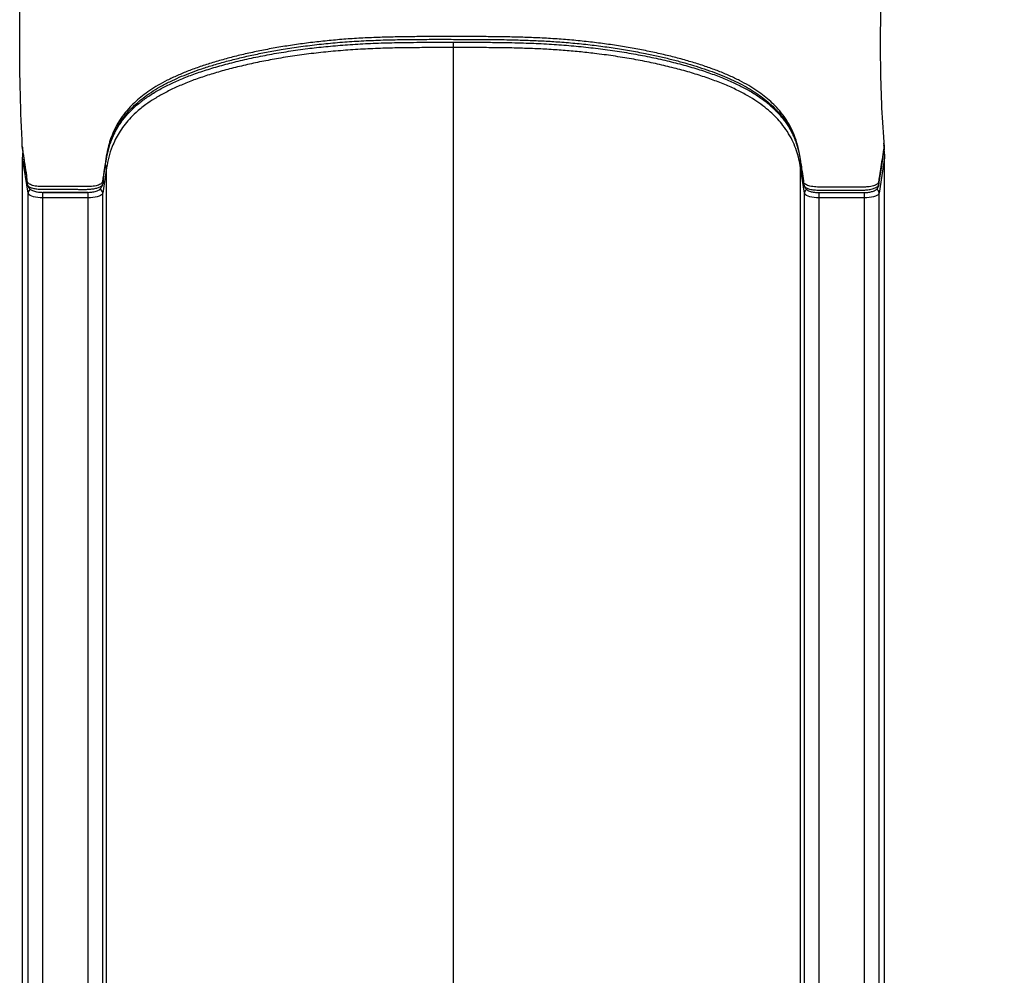
# Model space of a CAD drawing. Units: inches. Extents: x 9 to 190, y 13 to 172.
# Drawn here: x 9 to 43, y 46 to 79 of the extents above; entities that cross this region are included whole.
import ezdxf

# ---------------------------------------------------------------- set-up
doc = ezdxf.new("R2010")
doc.units = ezdxf.units.IN
doc.header["$LTSCALE"] = 48
doc.header["$MEASUREMENT"] = 0

msp = doc.modelspace()

# ---------------------------------------------------------------- linework, layer by layer
at = {"color": 7, "linetype": 'Continuous', "lineweight": 25}
for p, q in [((24.146, 77.68), (24.146, 77.873)), ((24.146, 38.495), (24.146, 77.68)), ((38.841, 74.334), (38.835, 74.415)), ((38.845, 74.204), (38.842, 74.174)), ((38.845, 74.204), (38.845, 74.204)), ((9.622, 72.712), (9.437, 73.918)), ((9.437, 73.354), (9.437, 73.918)), ((38.856, 73.918), (38.671, 72.712)), ((38.856, 73.354), (38.856, 73.918)), ((9.437, 35.297), (9.437, 73.354)), ((12.304, 73.576), (12.171, 72.712)), ((12.304, 34.391), (12.304, 73.576)), ((36.122, 72.712), (35.989, 73.576)), ((35.989, 34.391), (35.989, 73.576)), ((38.856, 35.297), (38.856, 73.354)), ((9.622, 33.527), (9.622, 72.712)), ((10.121, 72.55), (10.121, 72.742)), ((10.121, 72.742), (11.672, 72.742)), ((11.672, 72.55), (11.672, 72.742)), ((12.171, 33.527), (12.171, 72.712)), ((36.122, 33.527), (36.122, 72.712)), ((38.671, 33.527), (38.671, 72.712)), ((11.672, 72.55), (10.121, 72.55)), ((10.121, 33.365), (10.121, 72.55)), ((11.672, 33.365), (11.672, 72.55)), ((38.172, 72.55), (36.621, 72.55)), ((36.621, 33.365), (36.621, 72.55)), ((38.172, 33.365), (38.172, 72.55))]:
    msp.add_line(p, q, dxfattribs=at)
at = {"color": 8, "linetype": 'Continuous', "lineweight": 25}
for p, q in [((36.621, 72.55), (36.621, 72.732)), ((38.172, 72.55), (38.172, 72.731))]:
    msp.add_line(p, q, dxfattribs=at)
at = {"color": 7, "linetype": 'Continuous', "lineweight": 25, "flags": 128}
for points in [[(10.121, 72.55), (10.037, 72.553), (9.955, 72.56), (9.879, 72.572), (9.809, 72.588), (9.747, 72.608), (9.697, 72.631), (9.658, 72.656), (9.633, 72.684), (9.622, 72.712)], [(12.171, 72.712), (12.16, 72.684), (12.134, 72.656), (12.096, 72.631), (12.045, 72.608), (11.984, 72.588), (11.914, 72.572), (11.837, 72.56), (11.756, 72.553), (11.672, 72.55)], [(36.621, 72.55), (36.537, 72.553), (36.455, 72.56), (36.379, 72.572), (36.309, 72.588), (36.247, 72.608), (36.197, 72.631), (36.158, 72.656), (36.133, 72.684), (36.122, 72.712)], [(38.671, 72.712), (38.66, 72.684), (38.634, 72.656), (38.596, 72.631), (38.545, 72.608), (38.484, 72.588), (38.414, 72.572), (38.337, 72.56), (38.256, 72.553), (38.172, 72.55)]]:
    msp.add_lwpolyline(points, dxfattribs=at)
at = {"color": 8, "linetype": 'Continuous', "lineweight": 25}
for centre, radius, start, end in [((12.165, 73.575), 0.139, 0.3994, 42.0834), ((36.126, 73.576), 0.137, 149.2512, 179.8115), ((9.765, 72.71), 0.144, 115.886, 178.9511), ((12.025, 72.708), 0.146, 1.5052, 69.1664), ((36.265, 72.71), 0.143, 117.9165, 178.9869), ((38.527, 72.709), 0.144, 1.1142, 67.7493)]:
    msp.add_arc(centre, radius, start, end, dxfattribs=at)
at = {"color": 7, "linetype": 'Continuous', "lineweight": 25}
for points, knots in [([(9.425, 74.3), (9.4, 74.897), (9.35, 76.092), (9.33, 77.886), (9.35, 79.68), (9.415, 81.473), (9.523, 83.251), (9.672, 85.014), (9.863, 86.761), (10.094, 88.502), (10.368, 90.238), (10.682, 91.967), (11.038, 93.689), (11.447, 95.458), (11.915, 97.274), (12.446, 99.134), (13.024, 100.979), (13.649, 102.809), (14.319, 104.624), (15.036, 106.423), (15.798, 108.205), (16.6, 109.968), (17.171, 111.125), (17.457, 111.703)], [0, 0, 0, 0, 0.046366, 0.092737, 0.139113, 0.185494, 0.23188, 0.277283, 0.322691, 0.368105, 0.413524, 0.458949, 0.50438, 0.549816, 0.599799, 0.649782, 0.699761, 0.749729, 0.799682, 0.849816, 0.899918, 0.949983, 1, 1, 1, 1]), ([(42.945, 97.004), (42.781, 96.653), (42.455, 95.953), (42.003, 94.886), (41.578, 93.807), (41.146, 92.613), (40.717, 91.299), (40.301, 89.864), (39.934, 88.415), (39.615, 86.955), (39.346, 85.494), (39.124, 84.034), (38.95, 82.577), (38.821, 81.115), (38.741, 79.691), (38.706, 78.308), (38.71, 76.966), (38.75, 75.624), (38.81, 74.732), (38.839, 74.286)], [0, 0, 0, 0, 0.049657, 0.099299, 0.148933, 0.198564, 0.262558, 0.326558, 0.390565, 0.454577, 0.51859, 0.581457, 0.644319, 0.707174, 0.770024, 0.827531, 0.88503, 0.942521, 1, 1, 1, 1]), ([(38.839, 74.286), (38.803, 74.06), (38.75, 73.734), (38.697, 73.37), (38.663, 73.193), (38.661, 73.102), (38.631, 73.038), (38.586, 73.003), (38.521, 72.972), (38.436, 72.947), (38.331, 72.928), (38.205, 72.917), (38.069, 72.918), (37.932, 72.918), (37.796, 72.918), (37.526, 72.918), (37.155, 72.918), (36.792, 72.92), (36.57, 72.918), (36.46, 72.924), (36.357, 72.939), (36.266, 72.961), (36.191, 72.989), (36.132, 73.024), (36.098, 73.066), (36.096, 73.112), (36.088, 73.157), (36.082, 73.202), (36.06, 73.346), (36.024, 73.587), (35.976, 73.926), (35.917, 74.264), (35.824, 74.578), (35.705, 74.866), (35.565, 75.128), (35.389, 75.388), (35.191, 75.624), (34.977, 75.835), (34.757, 76.022), (34.507, 76.205), (34.226, 76.383), (33.914, 76.555), (33.57, 76.719), (33.195, 76.875), (32.792, 77.023), (32.364, 77.162), (31.912, 77.293), (31.44, 77.414), (30.948, 77.526), (30.438, 77.628), (29.912, 77.72), (29.372, 77.802), (28.818, 77.872), (28.253, 77.931), (27.678, 77.977), (27.095, 78.011), (26.508, 78.033), (25.919, 78.047), (25.328, 78.054), (24.738, 78.056), (24.147, 78.056), (23.557, 78.057), (22.966, 78.055), (22.376, 78.048), (21.787, 78.035), (21.199, 78.014), (20.616, 77.981), (20.041, 77.935), (19.475, 77.876), (18.921, 77.806), (18.38, 77.725), (17.853, 77.634), (17.343, 77.532), (16.85, 77.421), (16.376, 77.3), (15.924, 77.17), (15.494, 77.031), (15.09, 76.884), (14.714, 76.728), (14.369, 76.564), (14.055, 76.393), (13.773, 76.215), (13.522, 76.032), (13.3, 75.845), (13.083, 75.632), (12.88, 75.394), (12.7, 75.129), (12.557, 74.862), (12.446, 74.593), (12.354, 74.296), (12.29, 73.969), (12.238, 73.614), (12.192, 73.327), (12.163, 73.146), (12.152, 73.07), (12.118, 73.033), (12.063, 73), (11.988, 72.972), (11.896, 72.95), (11.803, 72.937), (11.714, 72.931), (11.661, 72.931), (11.634, 72.931)], [0, 0, 0, 0, 0.0390099, 0.0561744, 0.0629175, 0.0696607, 0.0718332, 0.0740056, 0.0761782, 0.0783506, 0.0805231, 0.083197, 0.0858773, 0.0885592, 0.0912412, 0.0939232, 0.1044595, 0.1131672, 0.1153439, 0.1175164, 0.1196889, 0.1218614, 0.1240339, 0.1262065, 0.1288112, 0.1314227, 0.134035, 0.1366473, 0.1392597, 0.1587651, 0.1782705, 0.1977752, 0.2172794, 0.2326043, 0.247929, 0.2632532, 0.278577, 0.2901866, 0.3017958, 0.3134047, 0.3250136, 0.3366222, 0.3482306, 0.3598391, 0.3714479, 0.3830566, 0.3946656, 0.4062747, 0.4178835, 0.4294926, 0.4411015, 0.4527103, 0.4643192, 0.4759279, 0.4875361, 0.4991451, 0.5107541, 0.5223642, 0.5339741, 0.5455844, 0.5571948, 0.5688052, 0.5804154, 0.5920252, 0.6036352, 0.6152441, 0.6268529, 0.6384611, 0.6500697, 0.6616784, 0.6732871, 0.684896, 0.6965049, 0.7081137, 0.7197227, 0.7313315, 0.7429401, 0.7545489, 0.7661572, 0.7777655, 0.789374, 0.8009828, 0.8125916, 0.8242007, 0.8358101, 0.8514123, 0.867015, 0.8826181, 0.8982215, 0.913825, 0.9342581, 0.9546922, 0.9751263, 0.9838339, 0.9860087, 0.9881812, 0.9903537, 0.9925262, 0.9946988, 0.9968712, 0.9984354, 1, 1, 1, 1]), ([(12.201, 73.246), (12.216, 73.337), (12.247, 73.538), (12.285, 73.806), (12.329, 74.04), (12.374, 74.225), (12.426, 74.398), (12.487, 74.561), (12.558, 74.722), (12.639, 74.88), (12.733, 75.036), (12.835, 75.183), (12.945, 75.324), (13.064, 75.458), (13.191, 75.586), (13.325, 75.709), (13.468, 75.827), (13.618, 75.94), (13.776, 76.049), (13.942, 76.153), (14.116, 76.254), (14.299, 76.352), (14.491, 76.447), (14.69, 76.538), (14.898, 76.626), (15.114, 76.711), (15.342, 76.795), (15.581, 76.877), (15.834, 76.957), (16.096, 77.035), (16.369, 77.111), (16.652, 77.184), (16.944, 77.254), (17.245, 77.322), (17.553, 77.385), (17.866, 77.446), (18.185, 77.502), (18.508, 77.554), (18.834, 77.602), (19.153, 77.645), (19.47, 77.683), (19.785, 77.716), (20.112, 77.746), (20.447, 77.773), (20.789, 77.797), (21.139, 77.816), (21.495, 77.832), (21.858, 77.844), (22.246, 77.853), (22.672, 77.859), (23.155, 77.863), (23.722, 77.864), (24.332, 77.864), (24.931, 77.863), (25.455, 77.86), (25.915, 77.854), (26.329, 77.845), (26.703, 77.834), (27.059, 77.82), (27.401, 77.801), (27.745, 77.779), (28.081, 77.753), (28.416, 77.722), (28.748, 77.687), (29.079, 77.649), (29.406, 77.606), (29.73, 77.559), (30.051, 77.508), (30.367, 77.453), (30.679, 77.394), (30.985, 77.331), (31.285, 77.265), (31.579, 77.195), (31.866, 77.121), (32.145, 77.045), (32.414, 76.965), (32.672, 76.884), (32.919, 76.8), (33.154, 76.714), (33.377, 76.627), (33.588, 76.538), (33.785, 76.448), (33.971, 76.356), (34.148, 76.262), (34.318, 76.164), (34.48, 76.063), (34.634, 75.958), (34.779, 75.851), (34.916, 75.74), (35.045, 75.625), (35.167, 75.506), (35.281, 75.383), (35.388, 75.255), (35.486, 75.123), (35.577, 74.985), (35.66, 74.841), (35.734, 74.69), (35.801, 74.532), (35.852, 74.392), (35.876, 74.304), (35.885, 74.271)], [0, 0, 0, 0, 0.0205568, 0.0449455, 0.0606498, 0.0747567, 0.0883228, 0.1012151, 0.1135094, 0.12652, 0.1389096, 0.1507297, 0.162045, 0.1729137, 0.183388, 0.1935152, 0.203338, 0.2128952, 0.2221694, 0.2312006, 0.2401341, 0.2489678, 0.2577004, 0.2663324, 0.2748657, 0.2833036, 0.2918396, 0.3006205, 0.309484, 0.3184295, 0.3274547, 0.3365563, 0.3457292, 0.3549606, 0.3642043, 0.3734196, 0.3826044, 0.3917573, 0.4008772, 0.4099638, 0.418067, 0.4266183, 0.4352963, 0.4441052, 0.4530447, 0.4621121, 0.4713027, 0.4806137, 0.4901762, 0.5011692, 0.5133044, 0.5272796, 0.5447706, 0.5601232, 0.5733196, 0.5849926, 0.5954985, 0.6051636, 0.6137912, 0.6230181, 0.6318078, 0.6406369, 0.649505, 0.6584127, 0.66736, 0.6763461, 0.6853698, 0.6944292, 0.7035219, 0.7126451, 0.7217955, 0.7309694, 0.7401628, 0.7493711, 0.7585692, 0.7676954, 0.776739, 0.785692, 0.7945478, 0.8033016, 0.8119504, 0.8204925, 0.8288346, 0.8373744, 0.8460445, 0.8548498, 0.863793, 0.8728755, 0.8820979, 0.8915372, 0.9013283, 0.9113685, 0.9216979, 0.9323575, 0.9433926, 0.9548528, 0.9667926, 0.979273, 0.9923641, 1, 1, 1, 1]), ([(24.146, 77.68), (23.924, 77.68), (23.479, 77.68), (22.812, 77.677), (22.145, 77.668), (21.472, 77.649), (20.795, 77.614), (20.118, 77.563), (19.452, 77.495), (18.802, 77.412), (18.182, 77.315), (17.594, 77.205), (17.035, 77.085), (16.499, 76.954), (15.99, 76.81), (15.508, 76.657), (15.06, 76.491), (14.647, 76.315), (14.271, 76.129), (13.932, 75.935), (13.668, 75.757), (13.463, 75.598), (13.272, 75.432), (13.075, 75.235), (12.884, 75.006), (12.726, 74.773), (12.596, 74.538), (12.473, 74.261), (12.369, 73.94), (12.325, 73.698), (12.304, 73.576)], [0, 0, 0, 0, 0.0347391, 0.0694918, 0.1042194, 0.1389243, 0.1749041, 0.2110188, 0.2471798, 0.2832951, 0.3192756, 0.3535054, 0.3878417, 0.4222098, 0.456538, 0.4907609, 0.525008, 0.5593791, 0.5937999, 0.6281857, 0.6624452, 0.6849485, 0.7074525, 0.7437167, 0.7800335, 0.8163916, 0.8527522, 0.889053, 0.9445231, 1, 1, 1, 1]), ([(35.989, 73.576), (35.972, 73.674), (35.938, 73.869), (35.855, 74.16), (35.742, 74.451), (35.591, 74.739), (35.414, 75), (35.218, 75.234), (35.012, 75.441), (34.775, 75.645), (34.503, 75.843), (34.19, 76.039), (33.826, 76.232), (33.41, 76.419), (32.956, 76.595), (32.467, 76.76), (31.946, 76.913), (31.396, 77.053), (30.821, 77.181), (30.221, 77.296), (29.601, 77.396), (29.002, 77.477), (28.43, 77.54), (27.887, 77.587), (27.334, 77.623), (26.776, 77.649), (26.174, 77.667), (25.527, 77.677), (24.837, 77.68), (24.376, 77.68), (24.146, 77.68)], [0, 0, 0, 0, 0.044548, 0.0891589, 0.1337596, 0.1783092, 0.2228057, 0.2560433, 0.2893626, 0.3226859, 0.35596, 0.3891597, 0.4247746, 0.4605277, 0.4963412, 0.5321194, 0.5677556, 0.6033604, 0.6390852, 0.6748463, 0.7105627, 0.7461605, 0.7751857, 0.8044143, 0.8336895, 0.8629838, 0.8922383, 0.9281497, 0.9640745, 1, 1, 1, 1]), ([(11.634, 72.931), (11.466, 72.931), (11.003, 72.931), (10.502, 72.932), (10.133, 72.931), (10.022, 72.932), (9.915, 72.943), (9.817, 72.961), (9.733, 72.986), (9.668, 73.017), (9.623, 73.052), (9.595, 73.112), (9.594, 73.196), (9.57, 73.322), (9.544, 73.513), (9.493, 73.845), (9.452, 74.122), (9.425, 74.3)], [0, 0, 0, 0, 0.086806, 0.23905, 0.25808, 0.277082, 0.296074, 0.315066, 0.334057, 0.35305, 0.372041, 0.391033, 0.444505, 0.497977, 0.582006, 0.732055, 1, 1, 1, 1]), ([(9.425, 74.3), (9.426, 74.28), (9.428, 74.246), (9.43, 74.212), (9.43, 74.197)], [0, 0, 0, 0, 0.5599882, 1, 1, 1, 1]), ([(38.845, 74.204), (38.845, 74.204), (38.845, 74.204), (38.841, 74.269), (38.836, 74.334)], [0, 0, 0, 0, 0.0000062, 1, 1, 1, 1]), ([(38.839, 74.286), (38.84, 74.27), (38.842, 74.243), (38.844, 74.216), (38.845, 74.204)], [0, 0, 0, 0, 0.559987, 1, 1, 1, 1]), ([(9.43, 74.197), (9.436, 74.163), (9.462, 73.992), (9.501, 73.698), (9.558, 73.419), (9.566, 73.275), (9.567, 73.254)], [0, 0, 0, 0, 0.108964, 0.544817, 0.934937, 1, 1, 1, 1]), ([(9.437, 73.918), (9.437, 73.92), (9.437, 73.924), (9.437, 73.932), (9.438, 73.952), (9.439, 73.987), (9.443, 74.031), (9.445, 74.066), (9.448, 74.081), (9.448, 74.082)], [0, 0, 0, 0, 0.0197157, 0.0445109, 0.0921707, 0.2713178, 0.6253038, 0.9819539, 1, 1, 1, 1]), ([(36.109, 72.982), (36.11, 72.978), (36.114, 72.959), (36.127, 72.924), (36.154, 72.878), (36.192, 72.837), (36.239, 72.804), (36.294, 72.778), (36.356, 72.759), (36.425, 72.745), (36.498, 72.736), (36.578, 72.73), (36.662, 72.729), (37.014, 72.73), (37.448, 72.728), (37.893, 72.73), (38.076, 72.728), (38.173, 72.728), (38.252, 72.732), (38.322, 72.74), (38.387, 72.752), (38.45, 72.769), (38.508, 72.792), (38.557, 72.821), (38.597, 72.853), (38.621, 72.882), (38.637, 72.91), (38.644, 72.925), (38.654, 72.951), (38.663, 72.988), (38.668, 73.027), (38.67, 73.058), (38.67, 73.062), (38.673, 73.078), (38.729, 73.442), (38.787, 73.81), (38.844, 74.174)], [0, 0, 0, 0, 0.002985, 0.014087, 0.025004, 0.036573, 0.047865, 0.059435, 0.071216, 0.082826, 0.094632, 0.10694, 0.12006, 0.133475, 0.269647, 0.320898, 0.339497, 0.3541, 0.365734, 0.376497, 0.387273, 0.398738, 0.411292, 0.423254, 0.432729, 0.441222, 0.445106, 0.449125, 0.452849, 0.46548, 0.477752, 0.489551, 0.500625, 0.504999, 0.509347, 1, 1, 1, 1]), ([(38.839, 74.139), (38.841, 74.121), (38.845, 74.089), (38.849, 74.045), (38.852, 74.011), (38.853, 73.986), (38.854, 73.968), (38.855, 73.953), (38.856, 73.942), (38.856, 73.932), (38.856, 73.924), (38.856, 73.92), (38.856, 73.918)], [0, 0, 0, 0, 0.290583, 0.519836, 0.674453, 0.779062, 0.850201, 0.898994, 0.945257, 0.965975, 0.986906, 1, 1, 1, 1]), ([(35.972, 73.883), (35.979, 73.842), (36.006, 73.696), (36.034, 73.445), (36.085, 73.204), (36.091, 73.057), (36.103, 73.012), (36.107, 72.995)], [0, 0, 0, 0, 0.136477, 0.493847, 0.851839, 0.944196, 1, 1, 1, 1]), ([(9.607, 72.998), (9.61, 72.983), (9.615, 72.958), (9.63, 72.924), (9.647, 72.892), (9.673, 72.861), (9.707, 72.833), (9.751, 72.806), (9.806, 72.782), (9.87, 72.763), (9.939, 72.749), (10.008, 72.741), (10.082, 72.737), (10.164, 72.736), (10.276, 72.737), (10.436, 72.737), (10.882, 72.737), (11.303, 72.737), (11.675, 72.736), (11.756, 72.741), (11.835, 72.75), (11.91, 72.764), (11.976, 72.784), (12.032, 72.811), (12.08, 72.844), (12.118, 72.885), (12.144, 72.931), (12.158, 72.973), (12.164, 73.002), (12.165, 73.011), (12.165, 73.012)], [0, 0, 0, 0, 0.025515, 0.040886, 0.054756, 0.070159, 0.08859, 0.1097, 0.134931, 0.162246, 0.185137, 0.209515, 0.232448, 0.258312, 0.289245, 0.341366, 0.414629, 0.724042, 0.751691, 0.777041, 0.804095, 0.830938, 0.858321, 0.882284, 0.9052, 0.929938, 0.953035, 0.975058, 0.996279, 1, 1, 1, 1])]:
    msp.add_open_spline(points, degree=3, knots=knots, dxfattribs=at)
at = {"color": 8, "linetype": 'Continuous', "lineweight": 25}
for points, knots in [([(9.567, 73.254), (9.568, 73.25), (9.57, 73.221), (9.565, 73.166), (9.567, 73.092), (9.585, 73.019), (9.616, 72.965), (9.658, 72.928), (9.698, 72.906), (9.751, 72.886), (9.815, 72.869), (9.887, 72.856), (9.966, 72.848), (10.064, 72.843), (10.179, 72.843), (10.52, 72.845), (10.869, 72.846), (11.227, 72.842), (11.381, 72.838), (11.536, 72.836), (11.689, 72.841), (11.836, 72.854), (11.95, 72.876), (12.028, 72.901), (12.08, 72.923), (12.121, 72.948), (12.162, 72.99), (12.188, 73.049), (12.199, 73.125), (12.197, 73.202), (12.218, 73.452), (12.279, 73.772), (12.348, 74.166), (12.434, 74.459), (12.55, 74.752), (12.686, 75.009), (12.834, 75.233), (12.981, 75.423), (13.156, 75.615), (13.364, 75.811), (13.609, 76.007), (13.888, 76.199), (14.199, 76.384), (14.526, 76.551), (14.861, 76.7), (15.196, 76.833), (15.563, 76.964), (15.962, 77.091), (16.394, 77.214), (16.848, 77.329), (17.323, 77.437), (17.818, 77.536), (18.354, 77.63), (18.932, 77.717), (19.552, 77.794), (20.187, 77.856), (20.834, 77.903), (21.49, 77.933), (22.152, 77.952), (22.816, 77.961), (23.481, 77.963), (24.155, 77.962), (24.837, 77.962), (25.528, 77.957), (26.17, 77.947), (26.762, 77.929), (27.304, 77.904), (27.864, 77.868), (28.439, 77.817), (29.025, 77.751), (29.598, 77.672), (30.156, 77.582), (30.665, 77.486), (31.127, 77.388), (31.545, 77.29), (31.949, 77.184), (32.337, 77.072), (32.708, 76.953), (33.061, 76.828), (33.393, 76.696), (33.704, 76.559), (33.999, 76.412), (34.276, 76.256), (34.532, 76.09), (34.772, 75.913), (34.993, 75.725), (35.192, 75.526), (35.363, 75.325), (35.51, 75.12), (35.633, 74.914), (35.753, 74.672), (35.858, 74.394), (35.933, 74.119), (35.961, 73.948), (35.972, 73.883)], [0, 0, 0, 0, 0.000822, 0.00568, 0.010522, 0.01532, 0.020101, 0.021719, 0.023602, 0.025485, 0.027366, 0.029247, 0.031128, 0.033008, 0.035918, 0.038837, 0.055908, 0.05936, 0.062849, 0.066314, 0.069721, 0.073104, 0.076384, 0.078269, 0.080154, 0.082039, 0.083925, 0.088922, 0.093944, 0.098996, 0.104033, 0.142869, 0.162197, 0.181524, 0.200822, 0.220118, 0.232962, 0.245811, 0.258654, 0.27261, 0.286606, 0.300606, 0.314584, 0.328525, 0.340008, 0.3515, 0.362985, 0.375554, 0.388133, 0.400704, 0.413544, 0.426394, 0.439235, 0.454002, 0.468769, 0.483525, 0.498282, 0.513119, 0.527975, 0.542846, 0.557705, 0.572629, 0.588078, 0.603526, 0.618969, 0.631205, 0.643445, 0.655675, 0.669426, 0.683217, 0.697026, 0.710826, 0.724584, 0.735938, 0.747299, 0.758653, 0.770004, 0.781362, 0.792712, 0.804055, 0.815407, 0.826749, 0.838994, 0.851249, 0.863496, 0.877213, 0.890941, 0.904662, 0.918403, 0.93215, 0.945893, 0.966541, 0.987191, 1, 1, 1, 1]), ([(36.107, 72.995), (36.108, 72.984), (36.111, 72.963), (36.13, 72.932), (36.163, 72.904), (36.208, 72.879), (36.265, 72.857), (36.334, 72.839), (36.412, 72.826), (36.497, 72.817), (36.619, 72.816), (36.773, 72.817), (37.068, 72.815), (37.429, 72.815), (37.777, 72.816), (38.002, 72.813), (38.146, 72.812), (38.271, 72.82), (38.369, 72.836), (38.442, 72.853), (38.507, 72.874), (38.563, 72.899), (38.607, 72.927), (38.646, 72.964), (38.662, 73.01), (38.669, 73.115), (38.746, 73.512), (38.801, 73.893), (38.845, 74.204)], [0, 0, 0, 0, 0.014189, 0.026901, 0.039613, 0.052289, 0.064964, 0.078296, 0.091629, 0.105051, 0.118469, 0.146542, 0.174632, 0.25176, 0.309504, 0.331396, 0.353269, 0.374893, 0.387494, 0.400096, 0.412714, 0.425332, 0.437944, 0.450555, 0.472595, 0.494825, 0.589227, 1, 1, 1, 1])]:
    msp.add_open_spline(points, degree=3, knots=knots, dxfattribs=at)

doc.saveas('drawing.dxf')
